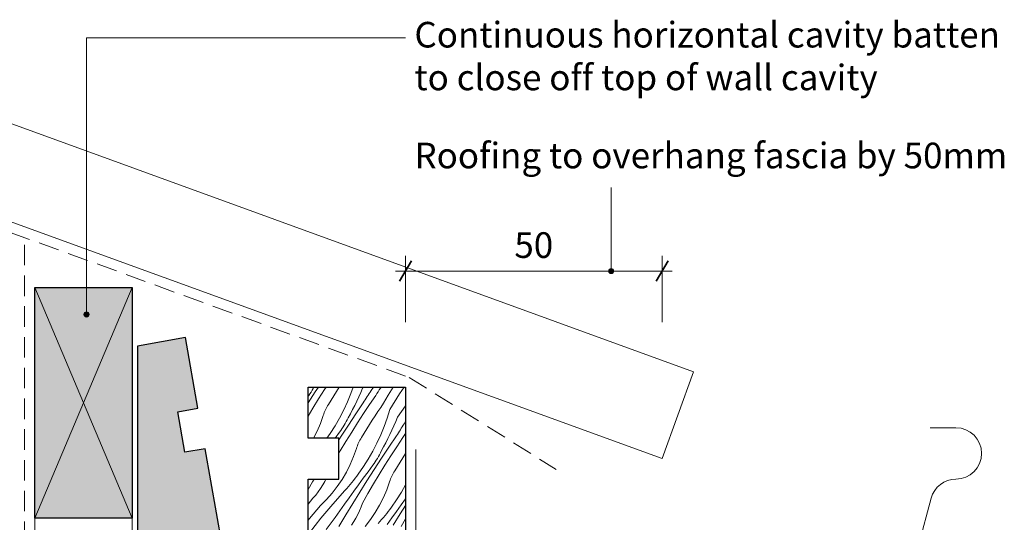
# Model space of a CAD drawing. Units: millimetres. Extents: x 1825 to 2179, y -957 to -626.
# Drawn here: x 1987 to 2179, y -724 to -626 of the extents above; entities that cross this region are included whole.
import ezdxf

# ---------------------------------------------------------------- set-up
doc = ezdxf.new("R2010")
doc.units = ezdxf.units.MM
doc.header["$MEASUREMENT"] = 0
doc.linetypes.add('Building Wrap', pattern=[6, 4, -2])
for name, color, linetype, lineweight in [('0_Pen_No__2', 7, 'Continuous', 13), ('Documentation_ Finishes_Pen_No__4', 7, 'Continuous', 25), ('Documentation_ Floor_Pen_No__1', 7, 'Continuous', 0), ('Documentation_ Floor_Pen_No__2', 7, 'Continuous', 13), ('Documentation_ Floor_Pen_No__4', 7, 'Continuous', 25), ('Documentation_ Floor_Pen_No__5', 7, 'Continuous', 35), ('Fills_ Pattern_Pen_No__4', 7, 'Continuous', 25)]:
    doc.layers.add(name, color=color, linetype=linetype, lineweight=lineweight)
doc.layers.add('Documentation_ Finishes_Pen_No__151', color=7, linetype='Continuous', lineweight=13, true_color=0xe8e8e8)
doc.layers.add('Fills_ Pattern_Pen_No__153', color=7, linetype='Continuous', lineweight=13, true_color=0xb9b9b9)
doc.layers.add('Documentation_ Floor', color=7, linetype='Continuous')
doc.styles.add('GENERATED_STYLE_1', font='arial.ttf')
doc.dimstyles.new('GENERATED_STYLE__1', dxfattribs={"dimtxt": 5, "dimasz": 3.04, "dimexe": 0.18, "dimexo": 10, "dimgap": 0.09, "dimtad": 1, "dimtih": 1, "dimtoh": 1, "dimdec": 0, "dimzin": 0, "dimdsep": 46, "dimtxsty": 'GENERATED_STYLE_1', "dimblk": 'ARROWHEAD_2', "dimblk1": 'ARROWHEAD_2', "dimblk2": 'ARROWHEAD_2', "dimcen": 0.09, "dimclrd": 7, "dimclre": 7, "dimclrt": 7, "dimadec": 0, "dimazin": 0, "dimtfac": 1, "dimtdec": 4, "dimtmove": 0, "dimatfit": 3, "dimfxl": 1, "dimtolj": 1, "dimtzin": 0, "dimarcsym": 0})

# ---------------------------------------------------------------- blocks, each defined once
blk = doc.blocks.new('*X1')
at = {"layer": 'Fills_ Pattern_Pen_No__153', "linetype": 'Continuous'}
for p, q in [((2043.41, -700.26), (2044.8, -698.13)), ((2043.56, -698.85), (2043.78, -698.51)), ((2043.78, -698.51), (2043.99, -698.16)), ((2043.99, -698.16), (2044.19, -697.82)), ((2044.19, -697.82), (2044.38, -697.46)), ((2044.38, -697.46), (2044.53, -697.18)), ((2044.8, -698.13), (2045.43, -697.18)), ((2045.44, -699.5), (2046.59, -697.69)), ((2046.59, -697.69), (2046.91, -697.18)), ((2048.41, -698.88), (2048.93, -698.03)), ((2048.93, -698.03), (2049.47, -697.18)), ((2051.77, -698.42), (2051.11, -700.05)), ((2052.22, -697.18), (2051.77, -698.42)), ((2053.67, -698.27), (2053.3, -699.11)), ((2054.04, -697.42), (2053.67, -698.27)), ((2054.13, -697.18), (2054.04, -697.42)), ((2055.12, -698.76), (2055.31, -698.46)), ((2055.31, -698.46), (2055.49, -698.16)), ((2055.49, -698.16), (2055.68, -697.87)), ((2055.68, -697.87), (2056.13, -697.18)), ((2056.61, -698.8), (2056.84, -698.45)), ((2056.84, -698.45), (2057.06, -698.1)), ((2057.06, -698.1), (2057.29, -697.75)), ((2057.29, -697.75), (2057.51, -697.4)), ((2057.51, -697.4), (2057.65, -697.18)), ((2059.05, -698.75), (2060, -697.21)), ((2059.35, -701.54), (2061.25, -698.49)), ((2060, -697.21), (2060.01, -697.18)), ((2061.25, -698.49), (2062.11, -697.18)), ((2043.41, -699.06), (2043.56, -698.85)), ((2044.32, -701.32), (2045.44, -699.5)), ((2047.37, -700.59), (2047.89, -699.73)), ((2047.89, -699.73), (2048.41, -698.88)), ((2051.11, -700.05), (2050.37, -701.65)), ((2052.91, -699.94), (2052.5, -700.77)), ((2052.72, -702.41), (2054.18, -700.24)), ((2053.3, -699.11), (2052.91, -699.94)), ((2054.18, -700.24), (2054.37, -699.94)), ((2054.37, -699.94), (2054.56, -699.65)), ((2054.56, -699.65), (2054.74, -699.35)), ((2054.74, -699.35), (2054.93, -699.05)), ((2054.93, -699.05), (2055.12, -698.76)), ((2055.4, -700.57), (2056.61, -698.8)), ((2057.57, -701.14), (2058.12, -700.31)), ((2058.12, -700.31), (2059.05, -698.75)), ((2043.41, -702.83), (2044.32, -701.32)), ((2046.36, -702.72), (2046.45, -702.44)), ((2046.45, -702.44), (2046.56, -702.16)), ((2046.56, -702.16), (2046.67, -701.89)), ((2046.67, -701.89), (2046.79, -701.62)), ((2046.79, -701.62), (2046.92, -701.35)), ((2046.92, -701.35), (2047.06, -701.09)), ((2047.06, -701.09), (2047.21, -700.84)), ((2047.21, -700.84), (2047.37, -700.59)), ((2050.37, -701.65), (2049.56, -703.22)), ((2051.66, -702.4), (2051.22, -703.21)), ((2051.27, -704.59), (2052.72, -702.41)), ((2052.09, -701.59), (2051.66, -702.4)), ((2052.5, -700.77), (2052.09, -701.59)), ((2053.05, -704.15), (2054.22, -702.35)), ((2054.22, -702.35), (2055.4, -700.57)), ((2056.47, -702.81), (2057.02, -701.97)), ((2057.02, -701.97), (2057.57, -701.14)), ((2059.35, -701.54), (2058.83, -703.22)), ((2060.85, -703.03), (2062.41, -700.83)), ((2045.16, -705.82), (2045.81, -704.29)), ((2045.81, -704.29), (2046.36, -702.72)), ((2049.56, -703.22), (2048.69, -704.75)), ((2050.45, -704.63), (2050.66, -704.28)), ((2050.66, -704.28), (2050.85, -703.93)), ((2050.85, -703.93), (2051.04, -703.57)), ((2051.04, -703.57), (2051.22, -703.21)), ((2051.91, -705.96), (2053.05, -704.15)), ((2055.4, -704.5), (2055.93, -703.65)), ((2055.93, -703.65), (2056.47, -702.81)), ((2058.83, -703.22), (2058.24, -704.88)), ((2060.5, -703.89), (2060.14, -704.73)), ((2060.85, -703.03), (2060.5, -703.89)), ((2061.96, -704.63), (2062.15, -704.34)), ((2062.15, -704.34), (2062.41, -703.93)), ((2044.48, -707.18), (2045.16, -705.82)), ((2047.74, -706.24), (2047.09, -707.18)), ((2048.69, -704.75), (2047.74, -706.24)), ((2048.68, -707.18), (2049.56, -705.98)), ((2049.56, -705.98), (2049.8, -705.65)), ((2049.8, -705.65), (2050.02, -705.31)), ((2049.84, -706.79), (2051.27, -704.59)), ((2050.02, -705.31), (2050.24, -704.97)), ((2050.24, -704.97), (2050.45, -704.63)), ((2050.78, -707.79), (2051.91, -705.96)), ((2053.84, -707.05), (2054.35, -706.2)), ((2054.35, -706.2), (2054.87, -705.34)), ((2054.87, -705.34), (2055.4, -704.5)), ((2058.24, -704.88), (2057.57, -706.52)), ((2059.76, -705.57), (2059.37, -706.41)), ((2060.14, -704.73), (2059.76, -705.57)), ((2060.83, -706.41), (2061.02, -706.11)), ((2061.02, -706.11), (2061.21, -705.82)), ((2061.21, -705.82), (2061.4, -705.52)), ((2061.4, -705.52), (2061.58, -705.22)), ((2061.58, -705.22), (2061.77, -704.93)), ((2061.77, -704.93), (2061.96, -704.63)), ((2061.87, -707.03), (2062.41, -706.24)), ((2049.41, -707.45), (2049.84, -706.79)), ((2049.68, -709.63), (2050.78, -707.79)), ((2053.13, -708.35), (2053.26, -708.08)), ((2053.26, -708.08), (2053.39, -707.82)), ((2053.39, -707.82), (2053.53, -707.56)), ((2053.53, -707.56), (2053.68, -707.3)), ((2053.68, -707.3), (2053.84, -707.05)), ((2056.84, -708.12), (2056.03, -709.69)), ((2057.57, -706.52), (2056.84, -708.12)), ((2058.55, -708.05), (2058.12, -708.87)), ((2058.97, -707.23), (2058.55, -708.05)), ((2059.37, -706.41), (2058.97, -707.23)), ((2059.18, -708.88), (2060.65, -706.71)), ((2060.65, -706.71), (2060.83, -706.41)), ((2060.68, -708.82), (2061.87, -707.03)), ((2049.41, -710.09), (2049.68, -709.63)), ((2052.28, -710.76), (2052.82, -709.19)), ((2052.82, -709.19), (2052.92, -708.91)), ((2052.92, -708.91), (2053.02, -708.63)), ((2053.02, -708.63), (2053.13, -708.35)), ((2056.03, -709.69), (2055.15, -711.22)), ((2057.32, -710.39), (2057.5, -710.04)), ((2057.5, -710.04), (2057.68, -709.67)), ((2058.12, -708.87), (2057.68, -709.67)), ((2057.73, -711.06), (2059.18, -708.88)), ((2059.52, -710.62), (2060.68, -708.82)), ((2061.87, -710.96), (2062.4, -710.12)), ((2062.4, -710.12), (2062.41, -710.09)), ((2051.63, -712.29), (2052.28, -710.76)), ((2055.15, -711.22), (2054.21, -712.71)), ((2056.26, -712.11), (2056.49, -711.78)), ((2056.31, -713.25), (2057.73, -711.06)), ((2056.49, -711.78), (2056.71, -711.44)), ((2056.71, -711.44), (2056.92, -711.1)), ((2056.92, -711.1), (2057.12, -710.75)), ((2057.12, -710.75), (2057.32, -710.39)), ((2058.37, -712.43), (2059.52, -710.62)), ((2060.82, -712.66), (2061.34, -711.81)), ((2061.34, -711.81), (2061.87, -710.96)), ((2050.04, -715.21), (2050.88, -713.78)), ((2050.88, -713.78), (2051.63, -712.29)), ((2054.21, -712.71), (2053.2, -714.16)), ((2054.18, -714.97), (2055.1, -713.71)), ((2054.89, -715.46), (2056.31, -713.25)), ((2055.1, -713.71), (2056.03, -712.44)), ((2056.03, -712.44), (2056.26, -712.11)), ((2057.25, -714.26), (2058.37, -712.43)), ((2059.99, -714.02), (2060.14, -713.77)), ((2060.14, -713.77), (2060.3, -713.52)), ((2060.3, -713.52), (2060.82, -712.66)), ((2043.41, -717.17), (2044.3, -715.68)), ((2044.3, -715.68), (2044.6, -715.18)), ((2046.27, -716.29), (2046.65, -715.58)), ((2046.65, -715.58), (2046.84, -715.18)), ((2049.11, -716.59), (2050.04, -715.21)), ((2051.61, -716.19), (2051.94, -715.79)), ((2051.94, -715.79), (2052.26, -715.39)), ((2052.26, -715.39), (2052.58, -714.98)), ((2052.58, -714.98), (2052.89, -714.57)), ((2052.89, -714.57), (2053.2, -714.16)), ((2053.25, -716.24), (2054.18, -714.97)), ((2053.5, -717.67), (2054.89, -715.46)), ((2056.15, -716.09), (2057.25, -714.26)), ((2058.74, -717.22), (2059.29, -715.65)), ((2059.29, -715.65), (2059.38, -715.37)), ((2059.38, -715.37), (2059.49, -715.09)), ((2059.49, -715.09), (2059.6, -714.82)), ((2059.6, -714.82), (2059.72, -714.55)), ((2059.72, -714.55), (2059.85, -714.28)), ((2059.85, -714.28), (2059.99, -714.02)), ((2044.89, -718.27), (2045.39, -717.64)), ((2045.39, -717.64), (2045.85, -716.98)), ((2045.85, -716.98), (2046.27, -716.29)), ((2048.09, -717.9), (2049.11, -716.59)), ((2048.23, -720.04), (2050.6, -717.35)), ((2050.6, -717.35), (2050.94, -716.97)), ((2050.94, -716.97), (2051.28, -716.58)), ((2051.28, -716.58), (2051.61, -716.19)), ((2051.42, -718.78), (2052.33, -717.51)), ((2052.12, -719.9), (2053.5, -717.67)), ((2052.33, -717.51), (2053.25, -716.24)), ((2055.07, -717.95), (2056.15, -716.09)), ((2058.09, -718.75), (2058.74, -717.22)), ((2061.62, -717.68), (2060.67, -719.18)), ((2062.41, -716.29), (2061.62, -717.68)), ((2043.41, -720.03), (2044.36, -718.87)), ((2044.36, -718.87), (2044.89, -718.27)), ((2045.8, -720.32), (2046.98, -719.15)), ((2046.98, -719.15), (2048.09, -717.9)), ((2050.5, -720.05), (2051.42, -718.78)), ((2054.01, -719.81), (2055.07, -717.95)), ((2057.35, -720.24), (2058.09, -718.75)), ((2060.67, -719.18), (2059.66, -720.62)), ((2061.57, -720.17), (2062.41, -719.01)), ((2044.38, -721.96), (2045.09, -721.14)), ((2045.09, -721.14), (2045.8, -720.32)), ((2045.92, -722.79), (2048.23, -720.04)), ((2048.68, -722.6), (2049.59, -721.32)), ((2049.59, -721.32), (2050.5, -720.05)), ((2050.77, -722.14), (2052.12, -719.9)), ((2053.12, -722.05), (2053.46, -721.32)), ((2053.46, -721.32), (2053.75, -720.57)), ((2053.75, -720.57), (2054.01, -719.81)), ((2056.51, -721.68), (2057.35, -720.24)), ((2058.73, -721.85), (2059.05, -721.45)), ((2059.05, -721.45), (2059.36, -721.04)), ((2059.36, -721.04), (2059.66, -720.62)), ((2059.72, -722.7), (2060.64, -721.44)), ((2060.64, -721.44), (2061.57, -720.17)), ((2061.36, -721.92), (2062.41, -720.27)), ((2043.41, -723.12), (2043.68, -722.8)), ((2043.68, -722.8), (2044.38, -721.96)), ((2043.68, -725.59), (2045.92, -722.79)), ((2046.96, -725), (2048.68, -722.6)), ((2049.43, -724.39), (2050.77, -722.14)), ((2051.85, -724.1), (2052.31, -723.44)), ((2052.31, -723.44), (2052.73, -722.76)), ((2052.73, -722.76), (2053.12, -722.05)), ((2054.55, -724.37), (2055.57, -723.05)), ((2055.57, -723.05), (2056.51, -721.68)), ((2057.07, -723.82), (2057.41, -723.44)), ((2057.41, -723.44), (2057.75, -723.05)), ((2057.75, -723.05), (2058.08, -722.65)), ((2058.08, -722.65), (2058.41, -722.25)), ((2058.41, -722.25), (2058.73, -721.85)), ((2058.8, -723.97), (2059.72, -722.7)), ((2059.97, -724.14), (2061.36, -721.92)), ((2061.53, -724.41), (2062.41, -722.9))]:
    blk.add_line(p, q, dxfattribs=at)
blk = doc.blocks.new('Fill_1')
at = {"layer": 'Fills_ Pattern_Pen_No__4', "linetype": 'Continuous'}
for p, q in [((2043.41, -697.18), (2062.41, -697.18)), ((2043.41, -707.18), (2043.41, -697.18)), ((2062.41, -697.18), (2062.41, -837.18)), ((2049.41, -707.18), (2043.41, -707.18)), ((2049.41, -715.18), (2049.41, -707.18)), ((2043.41, -715.18), (2049.41, -715.18)), ((2043.41, -819.18), (2043.41, -715.18))]:
    blk.add_line(p, q, dxfattribs=at)
at = {"layer": 'Fills_ Pattern_Pen_No__153', "linetype": 'Continuous'}
blk.add_blockref('*X1', (0, 0), dxfattribs=at)
blk = doc.blocks.new('PolyLine_10', base_point=(2062.41, -629.03))
at = {"layer": 'Documentation_ Floor', "linetype": 'Continuous', "lineweight": 0, "true_color": 0x000000}
blk.add_hatch(color=18, dxfattribs=at).paths.add_polyline_path([(2000.73, -683.02), (2000.69, -682.83), (2000.59, -682.66), (2000.42, -682.56), (2000.23, -682.52), (2000.04, -682.56), (1999.88, -682.66), (1999.77, -682.83), (1999.73, -683.02), (1999.77, -683.21), (1999.88, -683.37), (2000.04, -683.48), (2000.23, -683.52), (2000.42, -683.48), (2000.59, -683.37), (2000.69, -683.21)])
at = {"layer": 'Documentation_ Floor_Pen_No__1', "linetype": 'Continuous', "flags": 128}
blk.add_lwpolyline([(2062.41, -629.03), (2000.23, -629.03), (2000.23, -682.52)], dxfattribs=at)
at = {"layer": 'Documentation_ Floor_Pen_No__1', "linetype": 'Continuous'}
blk.add_circle((2000.23, -683.02), 0.5, dxfattribs=at)
blk = doc.blocks.new('PolyLine_11', base_point=(2102.51, -658.23))
at = {"layer": 'Documentation_ Floor', "linetype": 'Continuous', "lineweight": 0, "true_color": 0x000000}
blk.add_hatch(color=18, dxfattribs=at).paths.add_polyline_path([(2103.01, -674.55), (2102.97, -674.35), (2102.87, -674.19), (2102.7, -674.08), (2102.51, -674.05), (2102.32, -674.08), (2102.16, -674.19), (2102.05, -674.35), (2102.01, -674.55), (2102.05, -674.74), (2102.16, -674.9), (2102.32, -675.01), (2102.51, -675.05), (2102.7, -675.01), (2102.87, -674.9), (2102.97, -674.74)])
at = {"layer": 'Documentation_ Floor_Pen_No__1', "linetype": 'Continuous', "flags": 128}
blk.add_lwpolyline([(2102.51, -658.23), (2102.51, -674.05)], dxfattribs=at)
at = {"layer": 'Documentation_ Floor_Pen_No__1', "linetype": 'Continuous'}
blk.add_circle((2102.51, -674.55), 0.5, dxfattribs=at)
blk = doc.blocks.new('*D18')
at = {"layer": 'Documentation_ Floor_Pen_No__1', "linetype": 'Continuous', "transparency": 16777216}
for p, q in [((2062.41, -684.55), (2062.41, -671.55)), ((2112.41, -684.55), (2112.41, -671.55)), ((2060.46, -674.55), (2062.41, -674.55)), ((2062.41, -674.55), (2112.41, -674.55)), ((2112.41, -674.55), (2114.37, -674.55))]:
    blk.add_line(p, q, dxfattribs=at)
at = {"layer": 'Documentation_ Floor_Pen_No__5', "linetype": 'Continuous', "transparency": 16777216}
for p, q in [((2063.57, -672.55), (2061.26, -676.55)), ((2111.26, -676.55), (2113.57, -672.55))]:
    blk.add_line(p, q, dxfattribs=at)
at = {"layer": 'Documentation_ Floor_Pen_No__1', "transparency": 16777216, "insert": (2083.62, -673.55), "char_height": 5, "attachment_point": 7, "style": 'GENERATED_STYLE_1'}
blk.add_mtext('{50}', dxfattribs=at)
blk = doc.blocks.new('ARROWHEAD_2')
at = {"color": 0, "linetype": 'Continuous', "lineweight": 0}
for p, q in [((-0.378, -0.655), (0.378, 0.655)), ((0, 0), (-1, 0))]:
    blk.add_line(p, q, dxfattribs=at)

msp = doc.modelspace()

# ---------------------------------------------------------------- hatches: boundary and pattern name
at = {"layer": 'Documentation_ Finishes_Pen_No__151', "linetype": 'Continuous'}
msp.add_hatch(color=256, dxfattribs=at).paths.add_polyline_path([(1990.14, -677.79), (2009.14, -677.79), (2009.14, -722.79), (1990.14, -722.79)])
at = {"layer": 'Fills_ Pattern_Pen_No__153', "linetype": 'Continuous'}
msp.add_hatch(color=256, dxfattribs=at).paths.add_polyline_path([(2025.07, -828.72), (2041.69, -825.79), (2043.41, -823.34), (2023.34, -709.21), (2019.4, -709.9), (2018.01, -702.03), (2021.95, -701.33), (2019.53, -687.54), (2010.14, -689.2), (2010.14, -743.84), (2021.95, -810.99), (2027.86, -809.95), (2029.25, -817.83), (2023.34, -818.87)])

# ---------------------------------------------------------------- linework, layer by layer
at = {"layer": '0_Pen_No__2', "linetype": 'Building Wrap'}
msp.add_line((1988.14, -669.42), (1988.14, -957.13), dxfattribs=at)
at = {"layer": '0_Pen_No__2', "linetype": 'Continuous'}
for p, q in [((1990.14, -957.13), (1990.14, -722.79)), ((2009.14, -957.13), (2009.14, -722.79))]:
    msp.add_line(p, q, dxfattribs=at)
at = {"layer": 'Documentation_ Finishes_Pen_No__4', "linetype": 'Continuous', "flags": 128}
msp.add_lwpolyline([(1990.14, -677.79), (2009.14, -677.79), (2009.14, -722.79), (1990.14, -722.79)], close=True, dxfattribs=at)
at = {"layer": 'Documentation_ Floor_Pen_No__1', "linetype": 'Continuous'}
for p, q in [((1990.14, -677.79), (2009.14, -722.79)), ((1990.14, -722.79), (2009.14, -677.79))]:
    msp.add_line(p, q, dxfattribs=at)
at = {"layer": 'Documentation_ Floor_Pen_No__2', "linetype": 'Building Wrap'}
for p, q in [((1889.52, -632.13), (2063.1, -695.3)), ((2063.1, -695.3), (2091.76, -713.26))]:
    msp.add_line(p, q, dxfattribs=at)
at = {"layer": 'Documentation_ Floor_Pen_No__2', "linetype": 'Continuous'}
for p, q in [((1895.37, -632.13), (2112.41, -711.12)), ((1948, -632.13), (2118.57, -694.21)), ((1990.14, -677.79), (2009.14, -677.79)), ((2112.41, -711.12), (2118.57, -694.21)), ((2169.7, -705.13), (2164.7, -705.13)), ((2064.41, -779.37), (2064.41, -709.37)), ((2150.29, -773.25), (2164.87, -718.84))]:
    msp.add_line(p, q, dxfattribs=at)
for centre, start, end in [((2169.7, -710.13), 270, 90), ((2169.7, -720.13), 90, 165)]:
    msp.add_arc(centre, 5, start, end, dxfattribs=at)
at = {"layer": 'Documentation_ Floor_Pen_No__4', "linetype": 'Continuous'}
for p, q in [((2019.53, -687.54), (2010.14, -689.2)), ((2021.95, -701.33), (2019.53, -687.54)), ((2010.14, -689.2), (2010.14, -743.84)), ((2018.01, -702.03), (2021.95, -701.33)), ((2019.4, -709.9), (2018.01, -702.03)), ((2023.34, -709.21), (2019.4, -709.9)), ((2043.41, -823.34), (2023.34, -709.21))]:
    msp.add_line(p, q, dxfattribs=at)

# ---------------------------------------------------------------- block references
at = {"layer": 'Documentation_ Floor', "linetype": 'Continuous'}
for name, p in [('PolyLine_10', (2062.41, -629.03)), ('PolyLine_11', (2102.51, -658.23))]:
    msp.add_blockref(name, p, dxfattribs=at)
at = {"layer": 'Fills_ Pattern_Pen_No__153', "linetype": 'Continuous'}
msp.add_blockref('Fill_1', (0, 0), dxfattribs=at)

# ---------------------------------------------------------------- texts
at = {"layer": 'Documentation_ Floor_Pen_No__1', "linetype": 'Continuous', "char_height": 5, "attachment_point": 1, "style": 'GENERATED_STYLE_1'}
for s, insert in [('{Continuous horizontal cavity batten\\Pto close off top of wall cavity\\P}', (2064.14, -625.94)), ('{Roofing to overhang fascia by 50mm\\P}', (2064.14, -649.51))]:
    msp.add_mtext(s, dxfattribs=dict(at, insert=insert))

# ---------------------------------------------------------------- dimensions: what is measured, and where the dimension line sits
at = {"layer": 'Documentation_ Floor', "linetype": 'Continuous'}
dim = msp.add_linear_dim(base=(2062.41, -674.55), p1=(2062.41, -697.18), p2=(2112.41, -711.12), dimstyle='GENERATED_STYLE__1', dxfattribs=at)
dim.commit()
dim.dimension.update_dxf_attribs({"geometry": '*D18', "text_midpoint": (2087.41, -671.05)})

doc.saveas('drawing.dxf')
